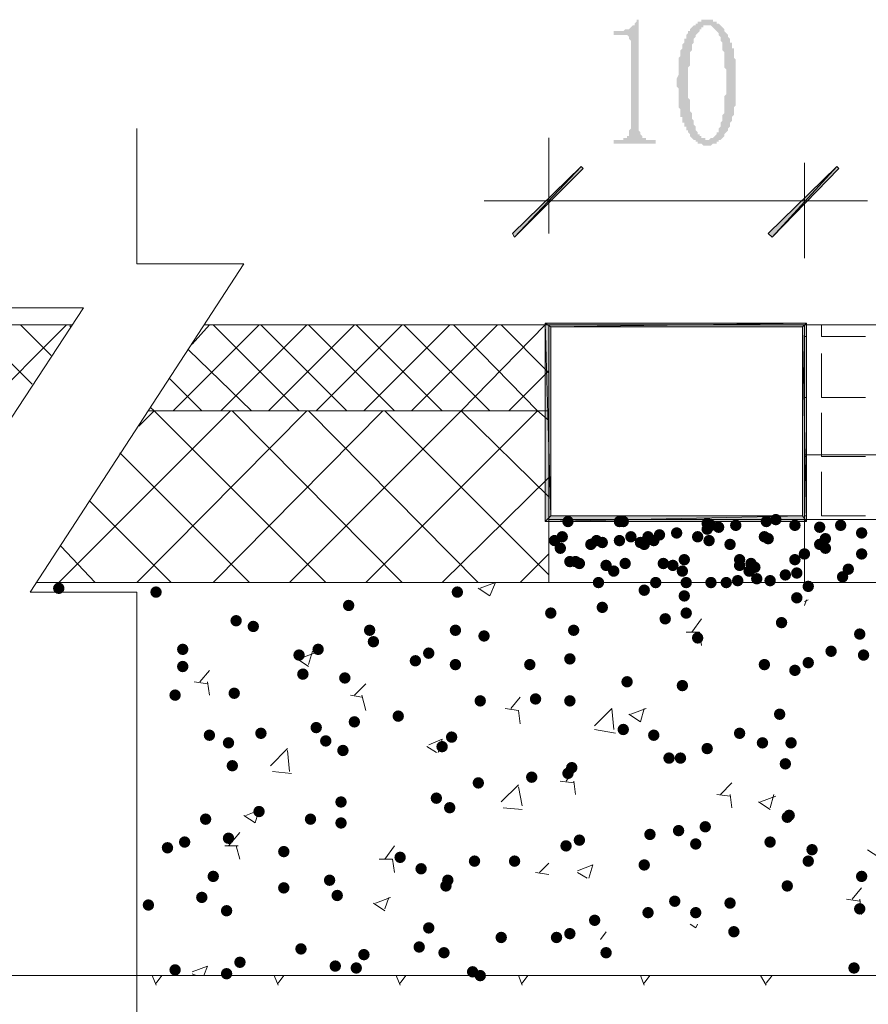
# Paper-space layout 'Layout1' of a CAD drawing. Extents: x 326 to 5490, y -462 to 203.
# Drawn here: x 5171 to 5190, y -270 to -249 of the extents above; entities that cross this region are included whole.
import ezdxf

# ---------------------------------------------------------------- set-up
doc = ezdxf.new("R2010")
doc.units = 0
doc.header["$LTSCALE"] = 2
doc.layers.get('0').update_dxf_attribs({"linetype": 'CONTINUOUS'})

psp = doc.layouts.get("Layout1")

# ---------------------------------------------------------------- hatches: boundary and pattern name
h = psp.add_hatch(color=5)
h.dxf.hatch_style = 2
h.paths.add_polyline_path([(5184.86446, -248.56261), (5184.86446, -250.97561), (5184.86446, -251.01795), (5184.90679, -251.06028), (5184.90679, -251.10261), (5184.94913, -251.14495), (5184.94913, -251.18728), (5184.99146, -251.18728), (5185.03379, -251.18728), (5185.03379, -251.22961), (5185.07613, -251.22961), (5185.11846, -251.22961), (5185.24546, -251.22961), (5185.24546, -251.31428), (5184.31413, -251.31428), (5184.31413, -251.22961), (5184.44113, -251.22961), (5184.48346, -251.22961), (5184.52579, -251.22961), (5184.52579, -251.18728), (5184.56813, -251.18728), (5184.61046, -251.18728), (5184.61046, -251.14495), (5184.65279, -251.14495), (5184.65279, -251.10261), (5184.65279, -251.06028), (5184.65279, -251.01795), (5184.69513, -250.97561), (5184.69513, -249.02828), (5184.65279, -248.98595), (5184.65279, -248.94361), (5184.61046, -248.90128), (5184.56813, -248.90128), (5184.31413, -248.90128), (5184.31413, -248.81661), (5184.44113, -248.81661), (5184.48346, -248.81661), (5184.52579, -248.81661), (5184.56813, -248.77428), (5184.61046, -248.77428), (5184.65279, -248.77428), (5184.69513, -248.73195), (5184.73746, -248.68961), (5184.77979, -248.68961), (5184.77979, -248.64728), (5184.82213, -248.60495), (5184.82213, -248.56261)])
h = psp.add_hatch(color=5)
h.paths.add_polyline_path([(5186.38846, -248.68961), (5186.34613, -248.68961), (5186.30379, -248.68961), (5186.30379, -248.73195), (5186.26146, -248.73195), (5186.26146, -248.77428), (5186.21913, -248.77428), (5186.21913, -248.81661), (5186.17679, -248.85895), (5186.13446, -248.90128), (5186.13446, -248.94361), (5186.09213, -248.98595), (5186.09213, -249.02828), (5186.09213, -249.07061), (5186.04979, -249.11295), (5186.04979, -249.15528), (5186.04979, -249.19761), (5186.04979, -249.23995), (5186.00746, -249.28228), (5186.00746, -249.32461), (5186.00746, -249.36695), (5186.00746, -249.40928), (5186.00746, -249.45161), (5186.00746, -249.49395), (5186.00746, -249.53628), (5186.00746, -249.57861), (5185.96513, -249.62095), (5185.96513, -249.66328), (5185.96513, -249.70561), (5185.96513, -249.74795), (5185.96513, -249.79028), (5185.96513, -249.83261), (5185.96513, -249.87495), (5185.96513, -249.91728), (5185.96513, -249.95961), (5185.96513, -250.00195), (5185.96513, -250.04428), (5185.96513, -250.08661), (5185.96513, -250.12895), (5185.96513, -250.17128), (5185.96513, -250.25595), (5185.96513, -250.29828), (5186.00746, -250.34061), (5186.00746, -250.38295), (5186.00746, -250.42528), (5186.00746, -250.46761), (5186.00746, -250.50995), (5186.00746, -250.55228), (5186.00746, -250.59461), (5186.04979, -250.63695), (5186.04979, -250.67928), (5186.04979, -250.72161), (5186.04979, -250.76395), (5186.09213, -250.80628), (5186.09213, -250.84861), (5186.09213, -250.89095), (5186.13446, -250.93328), (5186.13446, -250.97561), (5186.13446, -251.01795), (5186.17679, -251.06028), (5186.17679, -251.10261), (5186.21913, -251.10261), (5186.21913, -251.14495), (5186.26146, -251.14495), (5186.26146, -251.18728), (5186.30379, -251.18728), (5186.34613, -251.18728), (5186.34613, -251.22961), (5186.38846, -251.22961), (5186.43079, -251.22961), (5186.47313, -251.18728), (5186.51546, -251.18728), (5186.55779, -251.14495), (5186.60013, -251.10261), (5186.60013, -251.06028), (5186.64246, -251.06028), (5186.64246, -251.01795), (5186.64246, -250.97561), (5186.68479, -250.93328), (5186.68479, -250.89095), (5186.68479, -250.84861), (5186.72713, -250.80628), (5186.72713, -250.76395), (5186.72713, -250.72161), (5186.72713, -250.67928), (5186.76946, -250.63695), (5186.76946, -250.59461), (5186.76946, -250.55228), (5186.76946, -250.50995), (5186.76946, -250.46761), (5186.76946, -250.42528), (5186.76946, -250.38295), (5186.76946, -250.34061), (5186.76946, -250.29828), (5186.76946, -250.25595), (5186.81179, -250.21361), (5186.81179, -250.17128), (5186.81179, -250.12895), (5186.81179, -250.08661), (5186.81179, -250.04428), (5186.81179, -249.95961), (5186.81179, -249.91728), (5186.81179, -249.83261), (5186.81179, -249.79028), (5186.81179, -249.74795), (5186.81179, -249.70561), (5186.81179, -249.66328), (5186.76946, -249.62095), (5186.76946, -249.57861), (5186.76946, -249.53628), (5186.76946, -249.49395), (5186.76946, -249.45161), (5186.76946, -249.40928), (5186.76946, -249.36695), (5186.76946, -249.32461), (5186.76946, -249.28228), (5186.72713, -249.23995), (5186.72713, -249.19761), (5186.72713, -249.15528), (5186.72713, -249.11295), (5186.72713, -249.07061), (5186.68479, -249.02828), (5186.68479, -248.98595), (5186.68479, -248.94361), (5186.64246, -248.90128), (5186.64246, -248.85895), (5186.60013, -248.81661), (5186.55779, -248.77428), (5186.51546, -248.73195), (5186.47313, -248.68961), (5186.43079, -248.68961)])
h.paths.add_polyline_path([(5186.38846, -251.35661), (5186.34613, -251.35661), (5186.30379, -251.35661), (5186.26146, -251.31428), (5186.21913, -251.31428), (5186.17679, -251.31428), (5186.17679, -251.27195), (5186.13446, -251.27195), (5186.13446, -251.22961), (5186.09213, -251.22961), (5186.04979, -251.18728), (5186.00746, -251.14495), (5186.00746, -251.10261), (5185.96513, -251.06028), (5185.96513, -251.01795), (5185.92279, -251.01795), (5185.92279, -250.97561), (5185.92279, -250.93328), (5185.88046, -250.93328), (5185.88046, -250.89095), (5185.88046, -250.84861), (5185.83813, -250.84861), (5185.83813, -250.80628), (5185.83813, -250.76395), (5185.83813, -250.72161), (5185.79579, -250.72161), (5185.79579, -250.67928), (5185.79579, -250.63695), (5185.79579, -250.59461), (5185.79579, -250.55228), (5185.75346, -250.50995), (5185.75346, -250.46761), (5185.75346, -250.42528), (5185.75346, -250.38295), (5185.75346, -250.34061), (5185.75346, -250.29828), (5185.75346, -250.25595), (5185.75346, -250.21361), (5185.75346, -250.17128), (5185.75346, -250.12895), (5185.75346, -250.08661), (5185.71113, -250.04428), (5185.71113, -250.00195), (5185.71113, -249.95961), (5185.71113, -249.91728), (5185.71113, -249.87495), (5185.75346, -249.79028), (5185.75346, -249.74795), (5185.75346, -249.70561), (5185.75346, -249.66328), (5185.75346, -249.62095), (5185.75346, -249.57861), (5185.75346, -249.53628), (5185.75346, -249.49395), (5185.75346, -249.45161), (5185.75346, -249.40928), (5185.79579, -249.36695), (5185.79579, -249.32461), (5185.79579, -249.28228), (5185.79579, -249.23995), (5185.83813, -249.19761), (5185.83813, -249.15528), (5185.83813, -249.11295), (5185.88046, -249.07061), (5185.88046, -249.02828), (5185.88046, -248.98595), (5185.92279, -248.98595), (5185.92279, -248.94361), (5185.92279, -248.90128), (5185.96513, -248.85895), (5185.96513, -248.81661), (5186.00746, -248.81661), (5186.00746, -248.77428), (5186.04979, -248.73195), (5186.09213, -248.68961), (5186.13446, -248.68961), (5186.13446, -248.64728), (5186.17679, -248.64728), (5186.17679, -248.60495), (5186.21913, -248.60495), (5186.26146, -248.60495), (5186.26146, -248.56261), (5186.30379, -248.56261), (5186.34613, -248.56261), (5186.38846, -248.56261), (5186.43079, -248.56261), (5186.47313, -248.56261), (5186.51546, -248.56261), (5186.51546, -248.60495), (5186.55779, -248.60495), (5186.60013, -248.60495), (5186.60013, -248.64728), (5186.64246, -248.64728), (5186.68479, -248.68961), (5186.72713, -248.73195), (5186.76946, -248.77428), (5186.76946, -248.81661), (5186.81179, -248.85895), (5186.85413, -248.90128), (5186.85413, -248.94361), (5186.89646, -248.98595), (5186.89646, -249.02828), (5186.89646, -249.07061), (5186.93879, -249.07061), (5186.93879, -249.11295), (5186.93879, -249.15528), (5186.93879, -249.19761), (5186.98113, -249.19761), (5186.98113, -249.23995), (5186.98113, -249.28228), (5186.98113, -249.32461), (5186.98113, -249.36695), (5186.98113, -249.40928), (5187.02346, -249.45161), (5187.02346, -249.49395), (5187.02346, -249.53628), (5187.02346, -249.57861), (5187.02346, -249.62095), (5187.02346, -249.66328), (5187.02346, -249.70561), (5187.02346, -249.74795), (5187.02346, -249.79028), (5187.02346, -249.83261), (5187.02346, -249.87495), (5187.02346, -249.91728), (5187.02346, -249.95961), (5187.02346, -250.00195), (5187.02346, -250.04428), (5187.02346, -250.08661), (5187.02346, -250.12895), (5187.02346, -250.17128), (5187.02346, -250.21361), (5187.02346, -250.25595), (5187.02346, -250.29828), (5187.02346, -250.34061), (5187.02346, -250.38295), (5187.02346, -250.42528), (5187.02346, -250.46761), (5186.98113, -250.50995), (5186.98113, -250.55228), (5186.98113, -250.59461), (5186.98113, -250.63695), (5186.98113, -250.67928), (5186.93879, -250.72161), (5186.93879, -250.76395), (5186.93879, -250.80628), (5186.89646, -250.84861), (5186.89646, -250.89095), (5186.89646, -250.93328), (5186.85413, -250.97561), (5186.85413, -251.01795), (5186.81179, -251.06028), (5186.76946, -251.10261), (5186.76946, -251.14495), (5186.72713, -251.18728), (5186.68479, -251.22961), (5186.64246, -251.22961), (5186.64246, -251.27195), (5186.60013, -251.27195), (5186.60013, -251.31428), (5186.55779, -251.31428), (5186.51546, -251.31428), (5186.47313, -251.35661), (5186.43079, -251.35661)])
h = psp.add_hatch(color=5)
h.paths.add_polyline_path([(5183.63679, -251.86461), (5183.59446, -251.82228), (5182.11279, -253.38861)])
h.paths.add_polyline_path([(5183.59446, -251.82228), (5182.11279, -253.38861), (5182.07046, -253.30395)])
h = psp.add_hatch(color=5)
h.paths.add_polyline_path([(5189.30946, -251.86461), (5189.26713, -251.82228), (5187.82779, -253.38861)])
h.paths.add_polyline_path([(5189.26713, -251.82228), (5187.82779, -253.38861), (5187.74313, -253.30395)])
h = psp.add_hatch(color=5)
h.paths.add_polyline_path([(5188.58979, -255.29361), (5188.50513, -255.37828), (5188.58979, -259.69628)])
h.paths.add_polyline_path([(5188.50513, -255.37828), (5188.58979, -259.69628), (5188.50513, -259.56928)])
h.paths.add_polyline_path([(5188.58979, -259.69628), (5188.50513, -259.56928), (5182.79013, -259.69628)])
h.paths.add_polyline_path([(5188.50513, -259.56928), (5182.79013, -259.69628), (5182.91713, -259.56928)])
h.paths.add_polyline_path([(5182.79013, -259.69628), (5182.91713, -259.56928), (5182.79013, -255.29361)])
h.paths.add_polyline_path([(5182.91713, -259.56928), (5182.79013, -255.29361), (5182.91713, -255.37828)])
h.paths.add_polyline_path([(5182.79013, -255.29361), (5182.91713, -255.37828), (5188.58979, -255.29361)])
h.paths.add_polyline_path([(5182.91713, -255.37828), (5188.58979, -255.29361), (5188.50513, -255.37828)])
h = psp.add_hatch(color=5)
edge = h.paths.add_edge_path()
edge.add_arc((5183.29813, -259.69628), 0.127, 0, 360)
h = psp.add_hatch(color=5)
edge = h.paths.add_edge_path()
edge.add_arc((5184.44113, -259.69628), 0.127, 0, 360)
h = psp.add_hatch(color=5)
edge = h.paths.add_edge_path()
edge.add_arc((5184.52579, -259.69628), 0.127, 0, 360)
h = psp.add_hatch(color=5)
edge = h.paths.add_edge_path()
edge.add_arc((5186.38846, -259.73861), 0.127, 0, 360)
h = psp.add_hatch(color=5)
edge = h.paths.add_edge_path()
edge.add_arc((5186.38846, -259.86561), 0.127, 0, 360)
h = psp.add_hatch(color=5)
edge = h.paths.add_edge_path()
edge.add_arc((5186.47313, -259.78095), 0.127, 0, 360)
h = psp.add_hatch(color=5)
edge = h.paths.add_edge_path()
edge.add_arc((5186.64246, -259.82328), 0.127, 0, 360)
h = psp.add_hatch(color=5)
edge = h.paths.add_edge_path()
edge.add_arc((5187.02346, -259.78095), 0.127, 0, 360)
h = psp.add_hatch(color=5)
edge = h.paths.add_edge_path()
edge.add_arc((5187.70079, -259.69628), 0.127, 0, 360)
h = psp.add_hatch(color=5)
edge = h.paths.add_edge_path()
edge.add_arc((5187.91246, -259.65395), 0.127, 0, 360)
h = psp.add_hatch(color=5)
edge = h.paths.add_edge_path()
edge.add_arc((5188.33579, -259.78095), 0.127, 0, 360)
h = psp.add_hatch(color=5)
edge = h.paths.add_edge_path()
edge.add_arc((5188.88613, -259.82328), 0.127, 0, 360)
h = psp.add_hatch(color=5)
edge = h.paths.add_edge_path()
edge.add_arc((5189.35179, -259.78095), 0.127, 0, 360)
h = psp.add_hatch(color=5)
edge = h.paths.add_edge_path()
edge.add_arc((5183.17113, -260.03495), 0.127, 0, 360)
h = psp.add_hatch(color=5)
edge = h.paths.add_edge_path()
edge.add_arc((5184.69513, -260.03495), 0.127, 0, 360)
h = psp.add_hatch(color=5)
edge = h.paths.add_edge_path()
edge.add_arc((5185.07613, -260.03495), 0.127, 0, 360)
h = psp.add_hatch(color=5)
edge = h.paths.add_edge_path()
edge.add_arc((5185.33013, -259.99261), 0.127, 0, 360)
h = psp.add_hatch(color=5)
edge = h.paths.add_edge_path()
edge.add_arc((5185.71113, -259.95028), 0.127, 0, 360)
h = psp.add_hatch(color=5)
edge = h.paths.add_edge_path()
edge.add_arc((5186.17679, -260.03495), 0.127, 0, 360)
h = psp.add_hatch(color=5)
edge = h.paths.add_edge_path()
edge.add_arc((5187.65846, -260.03495), 0.127, 0, 360)
h = psp.add_hatch(color=5)
edge = h.paths.add_edge_path()
edge.add_arc((5187.74313, -260.07728), 0.127, 0, 360)
h = psp.add_hatch(color=5)
edge = h.paths.add_edge_path()
edge.add_arc((5189.01313, -260.07728), 0.127, 0, 360)
h = psp.add_hatch(color=5)
edge = h.paths.add_edge_path()
edge.add_arc((5189.81746, -259.95028), 0.127, 0, 360)
h = psp.add_hatch(color=5)
edge = h.paths.add_edge_path()
edge.add_arc((5183.00179, -260.11961), 0.127, 0, 360)
h = psp.add_hatch(color=5)
edge = h.paths.add_edge_path()
edge.add_arc((5183.12879, -260.28895), 0.127, 0, 360)
h = psp.add_hatch(color=5)
edge = h.paths.add_edge_path()
edge.add_arc((5183.80613, -260.20428), 0.127, 0, 360)
h = psp.add_hatch(color=5)
edge = h.paths.add_edge_path()
edge.add_arc((5183.93313, -260.11961), 0.127, 0, 360)
h = psp.add_hatch(color=5)
edge = h.paths.add_edge_path()
edge.add_arc((5184.06013, -260.16195), 0.127, 0, 360)
h = psp.add_hatch(color=5)
edge = h.paths.add_edge_path()
edge.add_arc((5184.44113, -260.11961), 0.127, 0, 360)
h = psp.add_hatch(color=5)
edge = h.paths.add_edge_path()
edge.add_arc((5184.90679, -260.16195), 0.127, 0, 360)
h = psp.add_hatch(color=5)
edge = h.paths.add_edge_path()
edge.add_arc((5184.99146, -260.20428), 0.127, 0, 360)
h = psp.add_hatch(color=5)
edge = h.paths.add_edge_path()
edge.add_arc((5185.20313, -260.11961), 0.127, 0, 360)
h = psp.add_hatch(color=5)
edge = h.paths.add_edge_path()
edge.add_arc((5186.43079, -260.11961), 0.127, 0, 360)
h = psp.add_hatch(color=5)
edge = h.paths.add_edge_path()
edge.add_arc((5186.89646, -260.20428), 0.127, 0, 360)
h = psp.add_hatch(color=5)
edge = h.paths.add_edge_path()
edge.add_arc((5188.88613, -260.20428), 0.127, 0, 360)
h = psp.add_hatch(color=5)
edge = h.paths.add_edge_path()
edge.add_arc((5189.01313, -260.28895), 0.127, 0, 360)
h = psp.add_hatch(color=5)
edge = h.paths.add_edge_path()
edge.add_arc((5188.54746, -260.41595), 0.127, 0, 360)
h = psp.add_hatch(color=5)
edge = h.paths.add_edge_path()
edge.add_arc((5189.81746, -260.41595), 0.127, 0, 360)
h = psp.add_hatch(color=5)
edge = h.paths.add_edge_path()
edge.add_arc((5183.34046, -260.58528), 0.127, 0, 360)
h = psp.add_hatch(color=5)
edge = h.paths.add_edge_path()
edge.add_arc((5183.46746, -260.58528), 0.127, 0, 360)
h = psp.add_hatch(color=5)
edge = h.paths.add_edge_path()
edge.add_arc((5183.55213, -260.62761), 0.127, 0, 360)
h = psp.add_hatch(color=5)
edge = h.paths.add_edge_path()
edge.add_arc((5184.14479, -260.66995), 0.127, 0, 360)
h = psp.add_hatch(color=5)
edge = h.paths.add_edge_path()
edge.add_arc((5184.56813, -260.62761), 0.127, 0, 360)
h = psp.add_hatch(color=5)
edge = h.paths.add_edge_path()
edge.add_arc((5185.41479, -260.62761), 0.127, 0, 360)
h = psp.add_hatch(color=5)
edge = h.paths.add_edge_path()
edge.add_arc((5185.62646, -260.66995), 0.127, 0, 360)
h = psp.add_hatch(color=5)
edge = h.paths.add_edge_path()
edge.add_arc((5185.88046, -260.54295), 0.127, 0, 360)
h = psp.add_hatch(color=5)
edge = h.paths.add_edge_path()
edge.add_arc((5187.10813, -260.54295), 0.127, 0, 360)
h = psp.add_hatch(color=5)
edge = h.paths.add_edge_path()
edge.add_arc((5187.10813, -260.66995), 0.127, 0, 360)
h = psp.add_hatch(color=5)
edge = h.paths.add_edge_path()
edge.add_arc((5187.36213, -260.62761), 0.127, 0, 360)
h = psp.add_hatch(color=5)
edge = h.paths.add_edge_path()
edge.add_arc((5187.44679, -260.71228), 0.127, 0, 360)
h = psp.add_hatch(color=5)
edge = h.paths.add_edge_path()
edge.add_arc((5188.33579, -260.54295), 0.127, 0, 360)
h = psp.add_hatch(color=5)
edge = h.paths.add_edge_path()
edge.add_arc((5184.31413, -260.79695), 0.127, 0, 360)
h = psp.add_hatch(color=5)
edge = h.paths.add_edge_path()
edge.add_arc((5185.83813, -260.79695), 0.127, 0, 360)
h = psp.add_hatch(color=5)
edge = h.paths.add_edge_path()
edge.add_arc((5187.31979, -260.79695), 0.127, 0, 360)
h = psp.add_hatch(color=5)
edge = h.paths.add_edge_path()
edge.add_arc((5188.12413, -260.88161), 0.127, 0, 360)
h = psp.add_hatch(color=5)
edge = h.paths.add_edge_path()
edge.add_arc((5188.37813, -260.83928), 0.127, 0, 360)
h = psp.add_hatch(color=5)
edge = h.paths.add_edge_path()
edge.add_arc((5189.39413, -260.92395), 0.127, 0, 360)
h = psp.add_hatch(color=5)
edge = h.paths.add_edge_path()
edge.add_arc((5189.52113, -260.75461), 0.127, 0, 360)
h = psp.add_hatch(color=5)
edge = h.paths.add_edge_path()
edge.add_arc((5171.99513, -261.17795), 0.127, 0, 360)
h = psp.add_hatch(color=5)
edge = h.paths.add_edge_path()
edge.add_arc((5183.97546, -261.05095), 0.127, 0, 360)
h = psp.add_hatch(color=5)
edge = h.paths.add_edge_path()
edge.add_arc((5183.97546, -261.05095), 0.127, 0, 360)
h = psp.add_hatch(color=5)
edge = h.paths.add_edge_path()
edge.add_arc((5185.24546, -261.05095), 0.127, 0, 360)
h = psp.add_hatch(color=5)
edge = h.paths.add_edge_path()
edge.add_arc((5185.92279, -261.05095), 0.127, 0, 360)
h = psp.add_hatch(color=5)
edge = h.paths.add_edge_path()
edge.add_arc((5186.47313, -261.05095), 0.127, 0, 360)
h = psp.add_hatch(color=5)
edge = h.paths.add_edge_path()
edge.add_arc((5186.81179, -261.05095), 0.127, 0, 360)
h = psp.add_hatch(color=5)
edge = h.paths.add_edge_path()
edge.add_arc((5187.06579, -261.00861), 0.127, 0, 360)
h = psp.add_hatch(color=5)
edge = h.paths.add_edge_path()
edge.add_arc((5187.48913, -260.96628), 0.127, 0, 360)
h = psp.add_hatch(color=5)
edge = h.paths.add_edge_path()
edge.add_arc((5187.78546, -261.00861), 0.127, 0, 360)
h = psp.add_hatch(color=5)
edge = h.paths.add_edge_path()
edge.add_arc((5188.63213, -261.13561), 0.127, 0, 360)
h = psp.add_hatch(color=5)
edge = h.paths.add_edge_path()
edge.add_arc((5174.15413, -261.26261), 0.127, 0, 360)
h = psp.add_hatch(color=5)
edge = h.paths.add_edge_path()
edge.add_arc((5180.84279, -261.26261), 0.127, 0, 360)
h = psp.add_hatch(color=5)
edge = h.paths.add_edge_path()
edge.add_arc((5184.99146, -261.22028), 0.127, 0, 360)
h = psp.add_hatch(color=5)
edge = h.paths.add_edge_path()
edge.add_arc((5185.88046, -261.34728), 0.127, 0, 360)
h = psp.add_hatch(color=5)
edge = h.paths.add_edge_path()
edge.add_arc((5188.37813, -261.38961), 0.127, 0, 360)
h = psp.add_hatch(color=5)
edge = h.paths.add_edge_path()
edge.add_arc((5178.42979, -261.55895), 0.127, 0, 360)
h = psp.add_hatch(color=5)
edge = h.paths.add_edge_path()
edge.add_arc((5184.06013, -261.60128), 0.127, 0, 360)
h = psp.add_hatch(color=5)
edge = h.paths.add_edge_path()
edge.add_arc((5182.91713, -261.72828), 0.127, 0, 360)
h = psp.add_hatch(color=5)
edge = h.paths.add_edge_path()
edge.add_arc((5185.92279, -261.72828), 0.127, 0, 360)
h = psp.add_hatch(color=5)
edge = h.paths.add_edge_path()
edge.add_arc((5175.93213, -261.89761), 0.127, 0, 360)
h = psp.add_hatch(color=5)
edge = h.paths.add_edge_path()
edge.add_arc((5176.31313, -262.02461), 0.127, 0, 360)
h = psp.add_hatch(color=5)
edge = h.paths.add_edge_path()
edge.add_arc((5185.45713, -261.85528), 0.127, 0, 360)
h = psp.add_hatch(color=5)
edge = h.paths.add_edge_path()
edge.add_arc((5188.03946, -261.93995), 0.127, 0, 360)
h = psp.add_hatch(color=5)
edge = h.paths.add_edge_path()
edge.add_arc((5178.89546, -262.10928), 0.127, 0, 360)
h = psp.add_hatch(color=5)
edge = h.paths.add_edge_path()
edge.add_arc((5180.80046, -262.10928), 0.127, 0, 360)
h = psp.add_hatch(color=5)
edge = h.paths.add_edge_path()
edge.add_arc((5181.43546, -262.23628), 0.127, 0, 360)
h = psp.add_hatch(color=5)
edge = h.paths.add_edge_path()
edge.add_arc((5183.42513, -262.10928), 0.127, 0, 360)
h = psp.add_hatch(color=5)
edge = h.paths.add_edge_path()
edge.add_arc((5189.77513, -262.19395), 0.127, 0, 360)
h = psp.add_hatch(color=5)
edge = h.paths.add_edge_path()
edge.add_arc((5178.98013, -262.36328), 0.127, 0, 360)
h = psp.add_hatch(color=5)
edge = h.paths.add_edge_path()
edge.add_arc((5186.17679, -262.27861), 0.127, 0, 360)
h = psp.add_hatch(color=5)
edge = h.paths.add_edge_path()
edge.add_arc((5174.74679, -262.53261), 0.127, 0, 360)
h = psp.add_hatch(color=5)
edge = h.paths.add_edge_path()
edge.add_arc((5177.32913, -262.65961), 0.127, 0, 360)
h = psp.add_hatch(color=5)
edge = h.paths.add_edge_path()
edge.add_arc((5177.75246, -262.53261), 0.127, 0, 360)
h = psp.add_hatch(color=5)
edge = h.paths.add_edge_path()
edge.add_arc((5180.20779, -262.61728), 0.127, 0, 360)
h = psp.add_hatch(color=5)
edge = h.paths.add_edge_path()
edge.add_arc((5189.14013, -262.57495), 0.127, 0, 360)
h = psp.add_hatch(color=5)
edge = h.paths.add_edge_path()
edge.add_arc((5189.85979, -262.65961), 0.127, 0, 360)
h = psp.add_hatch(color=5)
edge = h.paths.add_edge_path()
edge.add_arc((5174.74679, -262.91361), 0.127, 0, 360)
h = psp.add_hatch(color=5)
edge = h.paths.add_edge_path()
edge.add_arc((5179.91146, -262.78661), 0.127, 0, 360)
h = psp.add_hatch(color=5)
edge = h.paths.add_edge_path()
edge.add_arc((5180.80046, -262.87128), 0.127, 0, 360)
h = psp.add_hatch(color=5)
edge = h.paths.add_edge_path()
edge.add_arc((5182.45146, -262.87128), 0.127, 0, 360)
h = psp.add_hatch(color=5)
edge = h.paths.add_edge_path()
edge.add_arc((5183.34046, -262.74428), 0.127, 0, 360)
h = psp.add_hatch(color=5)
edge = h.paths.add_edge_path()
edge.add_arc((5187.65846, -262.87128), 0.127, 0, 360)
h = psp.add_hatch(color=5)
edge = h.paths.add_edge_path()
edge.add_arc((5188.63213, -262.82895), 0.127, 0, 360)
h = psp.add_hatch(color=5)
edge = h.paths.add_edge_path()
edge.add_arc((5177.41379, -263.08295), 0.127, 0, 360)
h = psp.add_hatch(color=5)
edge = h.paths.add_edge_path()
edge.add_arc((5188.33579, -262.99828), 0.127, 0, 360)
h = psp.add_hatch(color=5)
edge = h.paths.add_edge_path()
edge.add_arc((5178.34513, -263.16761), 0.127, 0, 360)
h = psp.add_hatch(color=5)
edge = h.paths.add_edge_path()
edge.add_arc((5184.61046, -263.25228), 0.127, 0, 360)
h = psp.add_hatch(color=5)
edge = h.paths.add_edge_path()
edge.add_arc((5185.83813, -263.33695), 0.127, 0, 360)
h = psp.add_hatch(color=5)
edge = h.paths.add_edge_path()
edge.add_arc((5174.57746, -263.54861), 0.127, 0, 360)
h = psp.add_hatch(color=5)
edge = h.paths.add_edge_path()
edge.add_arc((5175.88979, -263.50628), 0.127, 0, 360)
h = psp.add_hatch(color=5)
edge = h.paths.add_edge_path()
edge.add_arc((5181.35079, -263.67561), 0.127, 0, 360)
h = psp.add_hatch(color=5)
edge = h.paths.add_edge_path()
edge.add_arc((5182.57846, -263.63328), 0.127, 0, 360)
h = psp.add_hatch(color=5)
edge = h.paths.add_edge_path()
edge.add_arc((5183.34046, -263.67561), 0.127, 0, 360)
h = psp.add_hatch(color=5)
edge = h.paths.add_edge_path()
edge.add_arc((5179.53046, -264.01428), 0.127, 0, 360)
h = psp.add_hatch(color=5)
edge = h.paths.add_edge_path()
edge.add_arc((5187.99713, -263.97195), 0.127, 0, 360)
h = psp.add_hatch(color=5)
edge = h.paths.add_edge_path()
edge.add_arc((5178.55679, -264.14128), 0.127, 0, 360)
h = psp.add_hatch(color=5)
edge = h.paths.add_edge_path()
edge.add_arc((5175.33946, -264.43761), 0.127, 0, 360)
h = psp.add_hatch(color=5)
edge = h.paths.add_edge_path()
edge.add_arc((5176.48246, -264.39528), 0.127, 0, 360)
h = psp.add_hatch(color=5)
edge = h.paths.add_edge_path()
edge.add_arc((5177.71013, -264.26828), 0.127, 0, 360)
h = psp.add_hatch(color=5)
edge = h.paths.add_edge_path()
edge.add_arc((5184.52579, -264.31061), 0.127, 0, 360)
h = psp.add_hatch(color=5)
edge = h.paths.add_edge_path()
edge.add_arc((5185.20313, -264.43761), 0.127, 0, 360)
h = psp.add_hatch(color=5)
edge = h.paths.add_edge_path()
edge.add_arc((5187.10813, -264.39528), 0.127, 0, 360)
h = psp.add_hatch(color=5)
edge = h.paths.add_edge_path()
edge.add_arc((5175.76279, -264.60695), 0.127, 0, 360)
h = psp.add_hatch(color=5)
edge = h.paths.add_edge_path()
edge.add_arc((5177.92179, -264.56461), 0.127, 0, 360)
h = psp.add_hatch(color=5)
edge = h.paths.add_edge_path()
edge.add_arc((5180.71579, -264.47995), 0.127, 0, 360)
h = psp.add_hatch(color=5)
edge = h.paths.add_edge_path()
edge.add_arc((5187.61613, -264.60695), 0.127, 0, 360)
h = psp.add_hatch(color=5)
edge = h.paths.add_edge_path()
edge.add_arc((5188.25113, -264.60695), 0.127, 0, 360)
h = psp.add_hatch(color=5)
edge = h.paths.add_edge_path()
edge.add_arc((5178.30279, -264.77628), 0.127, 0, 360)
h = psp.add_hatch(color=5)
edge = h.paths.add_edge_path()
edge.add_arc((5180.50413, -264.69161), 0.127, 0, 360)
h = psp.add_hatch(color=5)
edge = h.paths.add_edge_path()
edge.add_arc((5186.38846, -264.73395), 0.127, 0, 360)
h = psp.add_hatch(color=5)
edge = h.paths.add_edge_path()
edge.add_arc((5185.54179, -264.94561), 0.127, 0, 360)
h = psp.add_hatch(color=5)
edge = h.paths.add_edge_path()
edge.add_arc((5185.79579, -264.94561), 0.127, 0, 360)
h = psp.add_hatch(color=5)
edge = h.paths.add_edge_path()
edge.add_arc((5188.12413, -265.07261), 0.127, 0, 360)
h = psp.add_hatch(color=5)
edge = h.paths.add_edge_path()
edge.add_arc((5175.84746, -265.11495), 0.127, 0, 360)
h = psp.add_hatch(color=5)
edge = h.paths.add_edge_path()
edge.add_arc((5183.29813, -265.28428), 0.127, 0, 360)
h = psp.add_hatch(color=5)
edge = h.paths.add_edge_path()
edge.add_arc((5183.38279, -265.15728), 0.127, 0, 360)
h = psp.add_hatch(color=5)
edge = h.paths.add_edge_path()
edge.add_arc((5181.30846, -265.49595), 0.127, 0, 360)
h = psp.add_hatch(color=5)
edge = h.paths.add_edge_path()
edge.add_arc((5182.49379, -265.36895), 0.127, 0, 360)
h = psp.add_hatch(color=5)
edge = h.paths.add_edge_path()
edge.add_arc((5178.26046, -265.91928), 0.127, 0, 360)
h = psp.add_hatch(color=5)
edge = h.paths.add_edge_path()
edge.add_arc((5180.37713, -265.83461), 0.127, 0, 360)
h = psp.add_hatch(color=5)
edge = h.paths.add_edge_path()
edge.add_arc((5176.44013, -266.13095), 0.127, 0, 360)
h = psp.add_hatch(color=5)
edge = h.paths.add_edge_path()
edge.add_arc((5180.67346, -266.04628), 0.127, 0, 360)
h = psp.add_hatch(color=5)
edge = h.paths.add_edge_path()
edge.add_arc((5175.25479, -266.30028), 0.127, 0, 360)
h = psp.add_hatch(color=5)
edge = h.paths.add_edge_path()
edge.add_arc((5177.58313, -266.30028), 0.127, 0, 360)
h = psp.add_hatch(color=5)
edge = h.paths.add_edge_path()
edge.add_arc((5178.26046, -266.38495), 0.127, 0, 360)
h = psp.add_hatch(color=5)
edge = h.paths.add_edge_path()
edge.add_arc((5188.16646, -266.25795), 0.127, 0, 360)
h = psp.add_hatch(color=5)
edge = h.paths.add_edge_path()
edge.add_arc((5188.20879, -266.21561), 0.127, 0, 360)
h = psp.add_hatch(color=5)
edge = h.paths.add_edge_path()
edge.add_arc((5185.11846, -266.63895), 0.127, 0, 360)
h = psp.add_hatch(color=5)
edge = h.paths.add_edge_path()
edge.add_arc((5185.75346, -266.55428), 0.127, 0, 360)
h = psp.add_hatch(color=5)
edge = h.paths.add_edge_path()
edge.add_arc((5186.34613, -266.46961), 0.127, 0, 360)
h = psp.add_hatch(color=5)
edge = h.paths.add_edge_path()
edge.add_arc((5174.78913, -266.80828), 0.127, 0, 360)
h = psp.add_hatch(color=5)
edge = h.paths.add_edge_path()
edge.add_arc((5175.76279, -266.72361), 0.127, 0, 360)
h = psp.add_hatch(color=5)
edge = h.paths.add_edge_path()
edge.add_arc((5183.55213, -266.76595), 0.127, 0, 360)
h = psp.add_hatch(color=5)
edge = h.paths.add_edge_path()
edge.add_arc((5186.13446, -266.85061), 0.127, 0, 360)
h = psp.add_hatch(color=5)
edge = h.paths.add_edge_path()
edge.add_arc((5187.78546, -266.80828), 0.127, 0, 360)
h = psp.add_hatch(color=5)
edge = h.paths.add_edge_path()
edge.add_arc((5174.40813, -266.93528), 0.127, 0, 360)
h = psp.add_hatch(color=5)
edge = h.paths.add_edge_path()
edge.add_arc((5176.99046, -267.01995), 0.127, 0, 360)
h = psp.add_hatch(color=5)
edge = h.paths.add_edge_path()
edge.add_arc((5183.25579, -266.89295), 0.127, 0, 360)
h = psp.add_hatch(color=5)
edge = h.paths.add_edge_path()
edge.add_arc((5188.71679, -266.97761), 0.127, 0, 360)
h = psp.add_hatch(color=5)
edge = h.paths.add_edge_path()
edge.add_arc((5179.57279, -267.14695), 0.127, 0, 360)
h = psp.add_hatch(color=5)
edge = h.paths.add_edge_path()
edge.add_arc((5181.22379, -267.23161), 0.127, 0, 360)
h = psp.add_hatch(color=5)
edge = h.paths.add_edge_path()
edge.add_arc((5182.11279, -267.23161), 0.127, 0, 360)
h = psp.add_hatch(color=5)
edge = h.paths.add_edge_path()
edge.add_arc((5188.63213, -267.23161), 0.127, 0, 360)
h = psp.add_hatch(color=5)
edge = h.paths.add_edge_path()
edge.add_arc((5180.03846, -267.40095), 0.127, 0, 360)
h = psp.add_hatch(color=5)
edge = h.paths.add_edge_path()
edge.add_arc((5184.99146, -267.31628), 0.127, 0, 360)
h = psp.add_hatch(color=5)
edge = h.paths.add_edge_path()
edge.add_arc((5175.42413, -267.57028), 0.127, 0, 360)
h = psp.add_hatch(color=5)
edge = h.paths.add_edge_path()
edge.add_arc((5178.00646, -267.65495), 0.127, 0, 360)
h = psp.add_hatch(color=5)
edge = h.paths.add_edge_path()
edge.add_arc((5180.63113, -267.65495), 0.127, 0, 360)
h = psp.add_hatch(color=5)
edge = h.paths.add_edge_path()
edge.add_arc((5189.81746, -267.57028), 0.127, 0, 360)
h = psp.add_hatch(color=5)
edge = h.paths.add_edge_path()
edge.add_arc((5176.99046, -267.82428), 0.127, 0, 360)
h = psp.add_hatch(color=5)
edge = h.paths.add_edge_path()
edge.add_arc((5180.58879, -267.78195), 0.127, 0, 360)
h = psp.add_hatch(color=5)
edge = h.paths.add_edge_path()
edge.add_arc((5188.16646, -267.78195), 0.127, 0, 360)
h = psp.add_hatch(color=5)
edge = h.paths.add_edge_path()
edge.add_arc((5175.17013, -268.03595), 0.127, 0, 360)
h = psp.add_hatch(color=5)
edge = h.paths.add_edge_path()
edge.add_arc((5178.17579, -267.99361), 0.127, 0, 360)
h = psp.add_hatch(color=5)
edge = h.paths.add_edge_path()
edge.add_arc((5185.66879, -268.12061), 0.127, 0, 360)
h = psp.add_hatch(color=5)
edge = h.paths.add_edge_path()
edge.add_arc((5186.89646, -268.16295), 0.127, 0, 360)
h = psp.add_hatch(color=5)
edge = h.paths.add_edge_path()
edge.add_arc((5173.98479, -268.20528), 0.127, 0, 360)
h = psp.add_hatch(color=5)
edge = h.paths.add_edge_path()
edge.add_arc((5175.72046, -268.33228), 0.127, 0, 360)
h = psp.add_hatch(color=5)
edge = h.paths.add_edge_path()
edge.add_arc((5185.07613, -268.37461), 0.127, 0, 360)
h = psp.add_hatch(color=5)
edge = h.paths.add_edge_path()
edge.add_arc((5186.13446, -268.37461), 0.127, 0, 360)
h = psp.add_hatch(color=5)
edge = h.paths.add_edge_path()
edge.add_arc((5189.77513, -268.28995), 0.127, 0, 360)
h = psp.add_hatch(color=5)
edge = h.paths.add_edge_path()
edge.add_arc((5183.89079, -268.54395), 0.127, 0, 360)
h = psp.add_hatch(color=5)
edge = h.paths.add_edge_path()
edge.add_arc((5180.20779, -268.71328), 0.127, 0, 360)
h = psp.add_hatch(color=5)
edge = h.paths.add_edge_path()
edge.add_arc((5186.98113, -268.79795), 0.127, 0, 360)
h = psp.add_hatch(color=5)
edge = h.paths.add_edge_path()
edge.add_arc((5181.81646, -268.92495), 0.127, 0, 360)
h = psp.add_hatch(color=5)
edge = h.paths.add_edge_path()
edge.add_arc((5183.04413, -268.92495), 0.127, 0, 360)
h = psp.add_hatch(color=5)
edge = h.paths.add_edge_path()
edge.add_arc((5183.34046, -268.84028), 0.127, 0, 360)
h = psp.add_hatch(color=5)
edge = h.paths.add_edge_path()
edge.add_arc((5177.37146, -269.17895), 0.127, 0, 360)
h = psp.add_hatch(color=5)
edge = h.paths.add_edge_path()
edge.add_arc((5179.99613, -269.13661), 0.127, 0, 360)
h = psp.add_hatch(color=5)
edge = h.paths.add_edge_path()
edge.add_arc((5176.01679, -269.47528), 0.127, 0, 360)
h = psp.add_hatch(color=5)
edge = h.paths.add_edge_path()
edge.add_arc((5178.76846, -269.30595), 0.127, 0, 360)
h = psp.add_hatch(color=5)
edge = h.paths.add_edge_path()
edge.add_arc((5180.54646, -269.26361), 0.127, 0, 360)
h = psp.add_hatch(color=5)
edge = h.paths.add_edge_path()
edge.add_arc((5184.14479, -269.26361), 0.127, 0, 360)
h = psp.add_hatch(color=5)
edge = h.paths.add_edge_path()
edge.add_arc((5174.57746, -269.64461), 0.127, 0, 360)
h = psp.add_hatch(color=5)
edge = h.paths.add_edge_path()
edge.add_arc((5178.13346, -269.55995), 0.127, 0, 360)
h = psp.add_hatch(color=5)
edge = h.paths.add_edge_path()
edge.add_arc((5178.59913, -269.60228), 0.127, 0, 360)
h = psp.add_hatch(color=5)
edge = h.paths.add_edge_path()
edge.add_arc((5181.18146, -269.68695), 0.127, 0, 360)
h = psp.add_hatch(color=5)
edge = h.paths.add_edge_path()
edge.add_arc((5189.64813, -269.60228), 0.127, 0, 360)
h = psp.add_hatch(color=5)
edge = h.paths.add_edge_path()
edge.add_arc((5175.72046, -269.72928), 0.127, 0, 360)
h = psp.add_hatch(color=5)
edge = h.paths.add_edge_path()
edge.add_arc((5181.35079, -269.77161), 0.127, 0, 360)

# ---------------------------------------------------------------- linework, layer by layer
at = {"color": 5, "lineweight": 0}
for points in [[(5170.13246, -250.97561), (5170.13246, -251.73761), (5170.13246, -254.95495), (5172.54546, -254.95495), (5167.76179, -262.23628), (5170.13246, -262.23628), (5170.13246, -277.60328)], [(5173.73079, -250.97561), (5173.73079, -253.98128), (5176.10146, -253.98128), (5171.36013, -261.26261), (5173.73079, -261.26261), (5173.73079, -277.60328)], [(5182.87479, -251.18728), (5182.87479, -253.30395)], [(5188.54746, -251.73761), (5188.54746, -253.85428)], [(5181.43546, -252.58428), (5189.94446, -252.58428)], [(5158.15213, -255.33595), (5172.29146, -255.33595)], [(5171.40246, -256.64828), (5170.09013, -255.33595)], [(5170.25946, -257.24095), (5172.16446, -255.33595)], [(5171.82579, -256.01328), (5171.14846, -255.33595)], [(5172.24913, -255.37828), (5172.24913, -255.33595)], [(5174.53513, -257.24095), (5176.44013, -255.33595)], [(5174.95846, -255.75928), (5175.33946, -255.33595)], [(5175.21246, -255.33595), (5186.38846, -255.33595)], [(5177.32913, -257.24095), (5175.42413, -255.33595)], [(5175.59346, -257.24095), (5177.49846, -255.33595)], [(5178.38746, -257.24095), (5176.48246, -255.33595)], [(5176.65179, -257.24095), (5178.55679, -255.33595)], [(5179.44579, -257.24095), (5177.54079, -255.33595)], [(5177.71013, -257.24095), (5179.61513, -255.33595)], [(5180.50413, -257.24095), (5178.59913, -255.33595)], [(5178.76846, -257.24095), (5180.67346, -255.33595)], [(5181.56246, -257.24095), (5179.65746, -255.33595)], [(5179.82679, -257.24095), (5181.73179, -255.33595)], [(5182.62079, -257.24095), (5180.75813, -255.33595)], [(5180.92746, -257.24095), (5182.79013, -255.33595)], [(5182.87479, -256.39428), (5181.81646, -255.33595)], [(5182.87479, -261.05095), (5182.87479, -255.33595)], [(5188.54746, -255.33595), (5182.87479, -255.33595)], [(5188.54746, -261.05095), (5188.54746, -255.33595)], [(5188.54746, -255.33595), (5202.34813, -255.33595)], [(5188.92846, -255.58995), (5188.92846, -255.33595)], [(5188.54746, -255.58995), (5188.58979, -255.58995)], [(5188.92846, -255.58995), (5189.90213, -255.58995)], [(5176.27079, -257.24095), (5174.87379, -255.88628)], [(5188.92846, -256.94461), (5188.92846, -255.97095)], [(5181.98579, -257.24095), (5182.87479, -256.35195)], [(5175.17013, -257.24095), (5174.45046, -256.52128)], [(5188.54746, -256.94461), (5188.58979, -256.94461)], [(5188.92846, -256.94461), (5189.90213, -256.94461)], [(5171.99513, -261.05095), (5175.80513, -257.24095)], [(5173.73079, -261.05095), (5177.49846, -257.24095)], [(5173.77313, -257.57961), (5174.11179, -257.24095)], [(5173.98479, -257.24095), (5182.87479, -257.24095)], [(5174.11179, -257.24095), (5174.02713, -257.15628)], [(5177.92179, -261.05095), (5174.11179, -257.24095)], [(5175.42413, -261.05095), (5179.19179, -257.24095)], [(5179.61513, -261.05095), (5175.84746, -257.24095)], [(5177.11746, -261.05095), (5180.92746, -257.24095)], [(5181.30846, -261.05095), (5177.54079, -257.24095)], [(5178.81079, -261.05095), (5182.62079, -257.24095)], [(5182.87479, -260.88161), (5179.23413, -257.24095)], [(5182.87479, -259.14595), (5180.92746, -257.24095)], [(5182.87479, -257.45261), (5182.62079, -257.24095)], [(5188.92846, -258.21461), (5188.92846, -257.28328)], [(5176.22846, -261.05095), (5173.34979, -258.17228)], [(5188.54746, -258.21461), (5202.34813, -258.21461)], [(5188.54746, -258.25695), (5188.58979, -258.25695)], [(5188.92846, -258.25695), (5188.92846, -258.21461)], [(5188.92846, -258.25695), (5189.90213, -258.25695)], [(5188.92846, -259.56928), (5188.92846, -258.59561)], [(5180.50413, -261.05095), (5182.87479, -258.72261)], [(5174.49279, -261.05095), (5172.67246, -259.23061)], [(5182.87479, -259.65395), (5188.54746, -259.65395)], [(5188.54746, -259.56928), (5188.58979, -259.56928)], [(5188.54746, -259.65395), (5202.34813, -259.65395)], [(5188.92846, -259.56928), (5189.90213, -259.56928)], [(5172.79946, -261.05095), (5172.03746, -260.24661)], [(5182.23979, -261.05095), (5182.87479, -260.41595)], [(5182.87479, -261.05095), (5171.48713, -261.05095), (5171.95279, -261.05095)], [(5181.35079, -261.17795), (5181.68946, -261.05095)], [(5181.56246, -261.34728), (5181.68946, -261.05095)], [(5188.54746, -261.05095), (5202.34813, -261.05095)], [(5181.30846, -261.17795), (5181.56246, -261.34728)], [(5188.54746, -261.47428), (5188.63213, -261.43195)], [(5188.54746, -261.55895), (5188.58979, -261.43195)], [(5186.04979, -262.15161), (5186.26146, -261.85528)], [(5185.92279, -262.15161), (5186.21913, -262.15161)], [(5186.26146, -262.44795), (5186.21913, -262.15161)], [(5177.54079, -262.87128), (5177.62546, -262.57495)], [(5177.28679, -262.74428), (5177.54079, -262.91361)], [(5177.32913, -262.74428), (5177.66779, -262.61728)], [(5175.12779, -263.25228), (5175.33946, -262.99828)], [(5175.00079, -263.25228), (5175.29713, -263.29461)], [(5175.33946, -263.54861), (5175.29713, -263.25228)], [(5178.55679, -263.54861), (5178.81079, -263.29461)], [(5178.47213, -263.54861), (5178.72613, -263.59095)], [(5178.81079, -263.88728), (5178.72613, -263.54861)], [(5182.02813, -263.84495), (5182.23979, -263.59095)], [(5181.90113, -263.84495), (5182.19746, -263.88728)], [(5182.23979, -264.18361), (5182.19746, -263.88728)], [(5183.89079, -264.22595), (5184.27179, -263.84495), (5184.31413, -264.31061)], [(5184.69513, -263.97195), (5185.03379, -263.84495)], [(5184.90679, -264.14128), (5184.99146, -263.84495)], [(5184.65279, -263.97195), (5184.90679, -264.14128)], [(5183.89079, -264.31061), (5184.35646, -264.39528)], [(5180.20779, -264.64928), (5180.50413, -264.52228)], [(5180.41946, -264.81861), (5180.50413, -264.52228)], [(5176.69413, -265.11495), (5177.07513, -264.73395)], [(5180.16546, -264.69161), (5180.37713, -264.81861)], [(5177.11746, -265.24195), (5177.07513, -264.77628)], [(5183.25579, -265.45361), (5183.46746, -265.15728)], [(5176.73646, -265.24195), (5177.15979, -265.28428)], [(5181.81646, -265.91928), (5182.19746, -265.53828)], [(5182.28213, -266.00395), (5182.19746, -265.58061)], [(5183.12879, -265.45361), (5183.42513, -265.49595)], [(5183.46746, -265.74995), (5183.42513, -265.45361)], [(5186.68479, -265.74995), (5186.93879, -265.49595)], [(5186.60013, -265.74995), (5186.89646, -265.79228)], [(5186.93879, -266.04628), (5186.89646, -265.74995)], [(5187.57379, -265.91928), (5187.91246, -265.79228)], [(5187.78546, -266.04628), (5187.87013, -265.74995)], [(5181.85879, -266.04628), (5182.28213, -266.08861)], [(5187.53146, -265.91928), (5187.78546, -266.08861)], [(5176.10146, -266.21561), (5176.35546, -266.38495)], [(5176.14379, -266.21561), (5176.48246, -266.08861)], [(5176.35546, -266.38495), (5176.44013, -266.08861)], [(5175.76279, -266.89295), (5176.01679, -266.59661)], [(5175.67813, -266.89295), (5175.97446, -266.89295)], [(5176.01679, -267.18928), (5175.93213, -266.89295)], [(5179.23413, -267.18928), (5179.44579, -266.89295)], [(5189.94446, -266.97761), (5190.19846, -267.14695)], [(5179.10713, -267.18928), (5179.40346, -267.18928)], [(5179.44579, -267.48561), (5179.40346, -267.18928)], [(5182.66313, -267.48561), (5182.87479, -267.27395)], [(5183.50979, -267.44328), (5183.84846, -267.31628)], [(5183.76379, -267.61261), (5183.84846, -267.31628)], [(5182.57846, -267.48561), (5182.87479, -267.52795)], [(5183.50979, -267.48561), (5183.72146, -267.61261)], [(5189.60579, -268.07828), (5189.81746, -267.82428)], [(5179.02246, -268.16295), (5179.36113, -268.03595)], [(5179.23413, -268.28995), (5179.31879, -268.03595)], [(5178.98013, -268.16295), (5179.23413, -268.33228)], [(5189.47879, -268.07828), (5189.77513, -268.12061)], [(5189.81746, -268.41695), (5189.77513, -268.07828)], [(5186.00746, -268.62861), (5186.13446, -268.71328)], [(5186.13446, -268.71328), (5186.17679, -268.62861)], [(5184.01779, -268.96728), (5184.14479, -268.79795)], [(5174.95846, -269.68695), (5175.29713, -269.55995)], [(5175.21246, -269.77161), (5175.29713, -269.55995)], [(5162.42779, -269.77161), (5202.34813, -269.77161)], [(5174.15413, -269.98328), (5174.06946, -269.77161)], [(5174.15413, -269.94095), (5174.28113, -269.77161)], [(5174.95846, -269.72928), (5175.04313, -269.77161)], [(5176.86346, -269.98328), (5176.77879, -269.77161)], [(5176.86346, -269.94095), (5176.99046, -269.77161)], [(5179.57279, -269.98328), (5179.48813, -269.77161)], [(5179.57279, -269.94095), (5179.69979, -269.77161)], [(5182.28213, -269.98328), (5182.19746, -269.77161)], [(5182.28213, -269.94095), (5182.40913, -269.77161)], [(5184.99146, -269.98328), (5184.90679, -269.77161)], [(5184.99146, -269.94095), (5185.11846, -269.77161)], [(5187.70079, -269.98328), (5187.57379, -269.77161)], [(5187.70079, -269.94095), (5187.82779, -269.77161)]]:
    psp.add_lwpolyline(points, dxfattribs=at)
for points in [[(5183.59446, -251.82228), (5182.11279, -253.38861), (5182.07046, -253.30395)], [(5183.63679, -251.86461), (5183.59446, -251.82228), (5182.11279, -253.38861)], [(5189.26713, -251.82228), (5187.82779, -253.38861), (5187.74313, -253.30395)], [(5189.30946, -251.86461), (5189.26713, -251.82228), (5187.82779, -253.38861)], [(5182.79013, -259.69628), (5182.91713, -259.56928), (5182.79013, -255.29361)], [(5182.91713, -259.56928), (5182.79013, -255.29361), (5182.91713, -255.37828)], [(5182.79013, -255.29361), (5182.91713, -255.37828), (5188.58979, -255.29361)], [(5182.91713, -255.37828), (5188.58979, -255.29361), (5188.50513, -255.37828)], [(5188.58979, -255.29361), (5188.50513, -255.37828), (5188.58979, -259.69628)], [(5188.50513, -255.37828), (5188.58979, -259.69628), (5188.50513, -259.56928)], [(5188.58979, -259.69628), (5188.50513, -259.56928), (5182.79013, -259.69628)], [(5188.50513, -259.56928), (5182.79013, -259.69628), (5182.91713, -259.56928)], [(5188.54746, -261.05095), (5182.87479, -261.05095), (5182.87479, -259.65395), (5188.54746, -259.65395)]]:
    psp.add_lwpolyline(points, close=True, dxfattribs=at)

doc.saveas('drawing.dxf')
